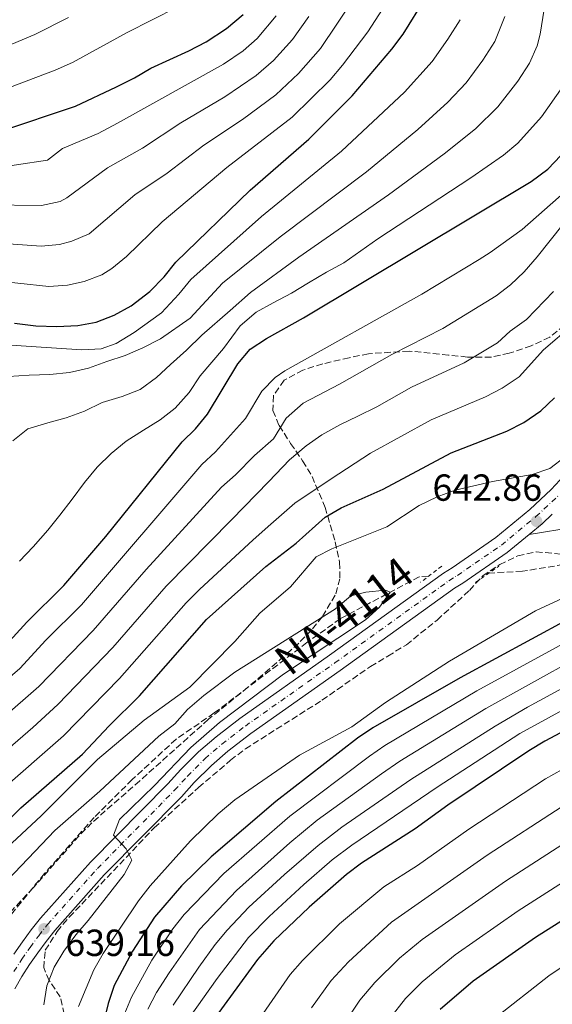
# Model space of a CAD drawing. Units: metres. Extents: x 600119 to 603548, y 4763866 to 4766230.
# Drawn here: x 601190 to 601331, y 4765164 to 4765425 of the extents above; entities that cross this region are included whole.
import ezdxf
from ezdxf.enums import TextEntityAlignment as Align

# ---------------------------------------------------------------- set-up
doc = ezdxf.new("R2010")
doc.units = ezdxf.units.M
doc.header["$MEASUREMENT"] = 0
for name, pattern in [('DGN Style 2', [1.7399219301090239, 1.043953158065414, -0.6959687720436097]), ('DGN Style 3', [2.435890702152634, 1.739921930109024, -0.6959687720436097]), ('DGN Style 4', [2.7856150101045474, 1.391937544087219, -0.6959687720436097, 0.001739921930109024, -0.6959687720436097])]:
    doc.linetypes.add(name, pattern=pattern)
for name, color, linetype, lineweight in [('Barranco lineal', 142, 'DGN Style 3', 13), ('Carretera', 9, 'Continuous', 0), ('Cota de punto acotado terreno', 7, 'Continuous', 0), ('Curva de nivel directora', 30, 'Continuous', 30), ('Curva de nivel intermedia', 30, 'Continuous', 0), ('Eje de carretera', 7, 'DGN Style 4', 0), ('Límite de Concejo', 7, 'Continuous', 0), ('Línea blanca (vial)', 7, 'Continuous', 13), ('Margen derecho', 7, 'Continuous', 0), ('Pontón-alcantarilla (pasos de agua)', 1, 'DGN Style 2', 0), ('Punto acotado terreno (símbolo)', 7, 'Continuous', 0), ('Texto de Carretera Red Local', 1, 'Continuous', 0), ('Zona arbolada', 92, 'DGN Style 3', 0)]:
    doc.layers.add(name, color=color, linetype=linetype, lineweight=lineweight)
doc.styles.add('Style-Arial', font='arial.ttf')

# ---------------------------------------------------------------- blocks, each defined once
blk = doc.blocks.new('5PATER')
at = {"layer": 'Límite de Concejo', "linetype": 'Continuous', "lineweight": 0}
h = blk.add_hatch(color=51, dxfattribs=at)
edge = h.paths.add_edge_path()
edge.add_ellipse((0, 0), major_axis=(-0.1095731443231308, -0.1110710700762829), ratio=0.9994222409660317, start_angle=0, end_angle=360)

msp = doc.modelspace()

# ---------------------------------------------------------------- linework, layer by layer
at = {"layer": 'Barranco lineal', "color": 142, "linetype": 'DGN Style 3', "lineweight": 13}
for points in [[(601382.8700000001, 4765313.24, 641.679999999993), (601382.9199999999, 4765311.91, 641.679999999993), (601376.9500000002, 4765306.859999999, 641.679999999993), (601370.0800000001, 4765301.560000001, 641.679999999993), (601354.54, 4765291.289999999, 641.679999999993), (601346.2599999999, 4765285.220000001, 641.679999999993), (601339.1399999997, 4765281.460000001, 641.679999999993), (601323.3700000001, 4765278.939999999, 641.4799999999959), (601314.5, 4765278.460000001, 641.1000000000058)], [(601298.4199999999, 4765277.600000001, 640.4100000000036), (601295.9400000004, 4765277.470000001, 640.3099999999977), (601274.9800000006, 4765266.32, 639.6100000000006), (601266.1200000001, 4765260, 639.4100000000036), (601241.4600000001, 4765241.289999999, 639.2200000000012), (601231.3200000003, 4765234.33, 639.2200000000012), (601219.6900000004, 4765223.600000001, 639.0200000000041), (601209.54, 4765213.560000001, 638.6300000000047), (601196.3600000005, 4765198.67, 637.8500000000058), (601179.6500000004, 4765178.140000001, 637.2599999999948)]]:
    msp.add_polyline3d(points, dxfattribs=at)
at = {"layer": 'Carretera', "color": 9, "linetype": 'Continuous', "lineweight": 0}
for points in [[(601188.2399999992, 4765177.26, 638.820000000007), (601190.4699999999, 4765180.500000001, 638.9499999999971), (601192.8099999981, 4765183.67, 639.0800000000017), (601195.2500000009, 4765186.759999999, 639.2200000000012), (601208.5900000005, 4765201.690000001, 639.5099999999948), (601229.1200000007, 4765222.490000002, 640.8800000000047), (601232.5599999984, 4765226.270000001, 641.0800000000017), (601237.3099999982, 4765230.990000002, 641.2700000000041), (601241.9400000017, 4765234.99, 641.3699999999953), (601248.2600000027, 4765239.84, 641.570000000007), (601272.0799999986, 4765256.630000001, 641.6699999999983), (601302.3799999988, 4765278.460000002, 641.7599999999948), (601304.6999999988, 4765279.880000001, 641.7599999999948), (601316.3299999986, 4765287.890000001, 642.25), (601325.3299999973, 4765295.330000001, 642.6399999999994), (601331.0300000014, 4765300.599999999, 643.1300000000047), (601335.6400000005, 4765305.57, 643.6199999999953)], [(601331.3299999988, 4765294.07, 642.8699999999953), (601328.6299999988, 4765291.560000001, 642.6399999999994), (601325.1499999985, 4765288.690000001, 642.5), (601319.3500000006, 4765283.9, 642.25), (601307.5300000008, 4765275.76, 641.7599999999948), (601305.3, 4765274.409999999, 641.7599999999948), (601274.98, 4765252.560000001, 641.6699999999983), (601251.2199999999, 4765235.810000001, 641.570000000007), (601245.0899999988, 4765231.109999999, 641.3699999999953), (601240.7100000001, 4765227.320000002, 641.2700000000041), (601236.1700000026, 4765222.810000001, 641.0800000000017), (601232.7500000006, 4765219.050000001, 640.8800000000047), (601212.2399999984, 4765198.270000001, 639.5099999999948), (601199.0799999976, 4765183.54, 639.2200000000012), (601196.780000002, 4765180.640000002, 639.0800000000017), (601194.5400000003, 4765177.600000001, 638.9499999999971), (601192.3999999989, 4765174.49, 638.820000000007), (601190.3600000005, 4765171.31, 638.7100000000064), (601188.4299999992, 4765168.07, 638.6100000000006)]]:
    msp.add_polyline3d(points, dxfattribs=at)
at = {"layer": 'Curva de nivel directora', "color": 30, "linetype": 'Continuous', "lineweight": 30, "flags": 128}
for points, elevation in [([(601188.3499999982, 4765344.840000001), (601194.0500000002, 4765344.119999999), (601199.6200000002, 4765343.92), (601205.1999999993, 4765344.220000002), (601210.119999999, 4765345.08), (601214.8499999986, 4765346.939999999), (601219.3700000005, 4765349.460000001), (601224.319999999, 4765353.27), (601228.1700000003, 4765357.100000001), (601231.2799999993, 4765361.020000001), (601250.9800000002, 4765380.180000002), (601266.5899999985, 4765393.670000001), (601278.169999999, 4765405.220000002), (601288.699999999, 4765417.560000001), (601291.7000000008, 4765421.560000001), (601297.6399999997, 4765431.190000001)], 700.0000000000001), ([(601184.3899999997, 4765395.74), (601204.5499999989, 4765402.480000001), (601215.499999999, 4765407.62), (601220.3099999991, 4765409.980000001), (601224.5800000007, 4765412.58), (601234.7300000006, 4765417.110000002), (601239.2799999992, 4765419.550000002), (601244.7599999999, 4765423.050000002), (601249.1299999995, 4765426.82)], 725.0000000000002), ([(601185.2699999983, 4765258.410000001), (601191.6299999994, 4765265.380000004), (601201.5299999992, 4765275.160000001), (601212.6499999991, 4765288.199999999), (601232.8999999999, 4765313.26), (601236.4699999995, 4765316.76), (601239.6599999992, 4765320.650000001), (601247.7599999993, 4765334.050000002), (601250.9800000002, 4765337.869999999), (601255.3399999988, 4765340.760000002), (601265.2199999985, 4765346.24), (601325.7400000005, 4765382.420000001), (601330.1700000005, 4765385.74), (601333.5999999993, 4765389.37), (601340.649999999, 4765397.950000001), (601343.6100000006, 4765402.360000002), (601345.4900000005, 4765406.99), (601346.940000001, 4765412.170000001), (601348.0799999988, 4765423.050000002), (601348.9300000004, 4765428.11)], 675.0000000000001), ([(601489.7099999988, 4765426.26), (601489.8099999994, 4765415.49), (601488.8799999995, 4765402.680000001), (601486.7899999997, 4765391.150000001), (601483.5599999998, 4765379.880000002), (601481.11, 4765374.119999999), (601471.0599999984, 4765354.800000001), (601465.8300000003, 4765346.080000001), (601458.9699999985, 4765336.560000001), (601450.9899999987, 4765326.140000002), (601439.4199999995, 4765312.84), (601435.7000000001, 4765309.140000001), (601431.6799999991, 4765306.160000001), (601419.7699999999, 4765294.699999999), (601398.719999999, 4765276.930000002), (601393.5600000002, 4765272.980000002), (601371.3499999992, 4765258.430000001), (601360.5699999989, 4765252.050000002), (601345.7799999987, 4765242.539999999), (601329.3799999993, 4765233.810000001), (601325.0999999989, 4765231.220000002), (601303.5799999986, 4765216.83)], 675.0000000000001), ([(601181.9299999988, 4765208.15), (601190.0899999995, 4765216.080000001), (601206.4699999989, 4765230.390000001), (601213.5199999987, 4765237.9), (601221.5699999997, 4765245.850000001), (601239.3799999997, 4765266.12), (601255.169999999, 4765280.180000002), (601263.2600000004, 4765286.42), (601270.9099999992, 4765293.270000001), (601275.2199999986, 4765295.79), (601286.3699999999, 4765300.730000001), (601304.4399999991, 4765310.400000001), (601319.2200000003, 4765316.109999999), (601323.7499999988, 4765318.440000001), (601328.2999999997, 4765321.539999999), (601331.9000000005, 4765325.02)], 650.0000000000001), ([(601491.6299999988, 4765315.83), (601480.4399999996, 4765302.66), (601459.1499999993, 4765279.720000001), (601441.25, 4765262.91), (601425.9500000002, 4765247.04), (601416.8300000007, 4765238.62), (601408.6799999991, 4765232.240000002), (601404.1500000005, 4765229.619999999), (601399.8799999991, 4765226.410000003), (601395.3999999998, 4765223.560000002), (601380.9899999995, 4765214.560000001), (601374.5999999992, 4765210.930000001), (601355.9600000001, 4765199.12), (601341.2799999993, 4765190.780000002), (601326.8699999991, 4765181.690000001), (601310.2799999996, 4765170.09), (601301.54, 4765162.550000001)], 700.0000000000001), ([(601335.3000000002, 4765266.03), (601306.8099999984, 4765250.59), (601283.6399999985, 4765237.390000002), (601279.5199999991, 4765234.560000001), (601257.8199999998, 4765217.76), (601240.6799999983, 4765203.100000001), (601232.7799999992, 4765195.36), (601225.5799999996, 4765187.050000001), (601219.719999999, 4765178.029999999), (601214.8300000007, 4765168.880000001), (601213.2300000002, 4765164.140000002), (601210.49, 4765153)], 650.0000000000001), ([(601303.5799999986, 4765216.83), (601294.8500000001, 4765210.530000002), (601280.5899999996, 4765201.380000004), (601276.5899999987, 4765198.390000002), (601266.7199999981, 4765189.76), (601257.3399999995, 4765180.810000002), (601252.9699999995, 4765175.83), (601239.3199999994, 4765157.140000002)], 675.0000000000001)]:
    msp.add_lwpolyline(points, dxfattribs=dict(at, elevation=elevation))
at = {"layer": 'Curva de nivel intermedia', "color": 30, "linetype": 'Continuous', "lineweight": 0, "flags": 128}
for points, elevation in [([(601330.2199999996, 4765434.909999999), (601328.1200000008, 4765421.57), (601327.2800000004, 4765418.470000001), (601325.2199999995, 4765413.890000001), (601322.1200000015, 4765409.09), (601316.8399999999, 4765402.249999999), (601310.9200000011, 4765396.470000001), (601302.5999999995, 4765389.819999999), (601287.7800000003, 4765378.939999999), (601263.9199999997, 4765362.36), (601251.0700000019, 4765352.960000001), (601245.740000001, 4765348.17), (601238.1600000014, 4765341.649999999), (601234.050000001, 4765337.63), (601229.8700000012, 4765333.859999999), (601226.0800000003, 4765330.41), (601221.7799999998, 4765327.21), (601217.03, 4765325.369999998), (601211.7100000003, 4765323.720000001), (601206.9600000005, 4765321.49), (601202.1500000005, 4765319.710000001), (601197.2100000007, 4765318.309999999), (601191.9500000014, 4765316.720000001), (601187.9700000006, 4765313.589999998)], 684.9999999999999), ([(601287.1800000012, 4765429.710000001), (601282.3100000008, 4765422.17), (601275.5800000007, 4765413.359999998), (601272.2999999993, 4765409.48), (601262.2200000009, 4765399.539999999), (601244.8500000014, 4765386.140000001), (601227.6100000015, 4765371.71), (601218.140000001, 4765362.55), (601214.2699999998, 4765359.350000001), (601211.5700000017, 4765357.640000001), (601206.8700000012, 4765355.849999999), (601202.4900000002, 4765354.869999997), (601197.5199999993, 4765354.600000001), (601172.6900000008, 4765357.179999999)], 705), ([(601278.5900000016, 4765431.009999999), (601269.6799999997, 4765417.75), (601263.8500000006, 4765411.160000001), (601257.8600000001, 4765405.42), (601249.02, 4765398.869999999), (601238.7100000014, 4765392.099999999), (601228.9700000006, 4765384.67), (601220.3600000005, 4765378.9), (601208.2600000014, 4765368.560000001), (601203.6200000013, 4765366.609999999), (601200.3700000013, 4765365.739999999), (601195.4299999992, 4765365.279999999), (601179.3099999991, 4765366.439999999)], 710.0000000000003), ([(601470.7099999997, 4765429.980000001), (601469.8700000015, 4765415.24), (601469.23, 4765410.279999998), (601467.9200000003, 4765404.509999999), (601464.6500000001, 4765394.849999999), (601459.1800000007, 4765383.46), (601455.8500000002, 4765377.91), (601447.0000000012, 4765365.4), (601427.0499999999, 4765338.42), (601404.5100000004, 4765313.949999998), (601391.5100000005, 4765301.34), (601376.0499999998, 4765286.970000001), (601361.8000000005, 4765275.720000001), (601353.47, 4765270.179999999), (601311.2899999999, 4765247.13), (601286.8200000013, 4765232.689999999), (601282.7000000019, 4765229.850000001), (601261.5700000006, 4765213.890000001), (601244.0100000009, 4765198.640000001), (601233.4600000009, 4765187.75), (601230.4700000002, 4765183.999999999), (601224.9200000003, 4765175.680000001), (601219.5, 4765165.859999998), (601217.7300000018, 4765161.539999999)], 655), ([(601231.5800000011, 4765428.73), (601218.2800000019, 4765421.970000001), (601203.7500000009, 4765414.02), (601199.1799999999, 4765411.99), (601179.26, 4765404.489999998), (601175.1600000006, 4765403.269999999), (601163.5700000012, 4765401.050000001), (601155.1, 4765400.390000001), (601144.8100000013, 4765399.48), (601118.2999999999, 4765398.749999999), (601108.6799999997, 4765397.83), (601103.6399999993, 4765396.640000001), (601099.3099999998, 4765394.140000001), (601095.8099999995, 4765390.349999999), (601094.9900000015, 4765387.800000001), (601093.0700000013, 4765377.539999999), (601091.5100000012, 4765366.350000001), (601090.6600000019, 4765357.26), (601087.440000001, 4765342.349999999), (601083.4199999999, 4765327.939999999), (601081.6200000006, 4765322.489999999), (601073.9859535794, 4765302.885463807)], 730), ([(601202.7300000016, 4765426), (601193.7999999998, 4765421.499999999), (601174.1400000014, 4765413.250000001), (601171.1100000006, 4765412.249999999), (601159.4500000018, 4765409.38), (601153.0900000005, 4765408.880000001), (601147.1800000007, 4765407.83), (601138.8200000012, 4765407.529999998), (601133.07, 4765406.960000001), (601115.3000000003, 4765406.599999999), (601096.4000000019, 4765404.5), (601093.1699999997, 4765403.279999999), (601088.190000002, 4765398.979999999), (601085.6999999997, 4765394.71), (601083.5100000015, 4765379.570000002), (601081.6200000006, 4765358.029999998), (601078.9400000006, 4765345.119999998), (601075.1100000017, 4765331.859999998), (601073.9859535794, 4765328.530163558)], 735.0000000000001), ([(601318.7100000007, 4765426.269999999), (601316.0300000008, 4765419.659999999), (601312.8500000001, 4765414.67), (601308.4600000002, 4765408.680000001), (601303.5200000004, 4765403.499999999), (601295.5400000007, 4765396.23), (601281.9000000019, 4765385.019999998), (601258.9900000012, 4765367.789999999), (601243.6900000013, 4765355.42), (601235.0800000014, 4765346.15), (601227.1800000002, 4765340.659999998), (601222.5000000017, 4765338.31), (601217.8100000002, 4765336.199999999), (601212.9400000019, 4765334.609999998), (601208.0600000003, 4765332.9), (601202.9999999999, 4765331.689999999), (601197.7400000005, 4765331.189999999), (601192.2300000007, 4765331.019999999), (601186.7800000013, 4765330.649999999), (601181.2699999994, 4765329.38), (601176.4600000015, 4765326.77), (601174.0099999995, 4765323.380000001), (601172.4600000005, 4765318.13), (601170.3300000004, 4765312.88)], 690.0000000000001), ([(601257.9500000018, 4765426.480000001), (601252.9000000004, 4765420.439999999), (601249.1200000006, 4765417.17), (601243.8900000004, 4765413.640000001), (601215.7600000005, 4765397.91), (601210.5800000017, 4765395.199999999), (601201.0900000011, 4765391.199999998), (601197.1200000013, 4765388.149999999), (601172.3700000012, 4765384.430000001)], 720.0000000000001), ([(601173.4500000008, 4765239.15), (601189.780000001, 4765253.140000001), (601196.7200000013, 4765260.59), (601206.1900000017, 4765270.05), (601238.1400000014, 4765307.259999998), (601241.8099999994, 4765310.66), (601249.7500000009, 4765319.51), (601254.1600000008, 4765326.800000001), (601257.6700000003, 4765330.42), (601260.2300000016, 4765332.17), (601296.6200000005, 4765352.529999999), (601311.88, 4765361.77), (601314.8300000004, 4765363.550000002), (601323.3399999997, 4765369.710000002), (601335.1500000005, 4765380.13), (601338.7100000011, 4765383.640000002), (601344.8600000001, 4765391.76), (601347.5800000003, 4765395.960000002), (601352.5500000013, 4765405.01), (601354.3700000008, 4765409.659999998), (601355.8200000013, 4765414.849999999), (601356.9500000002, 4765420.37), (601357.5400000003, 4765425.439999999)], 670), ([(601177.8899999998, 4765339.59), (601206.2800000011, 4765337.779999999), (601211.3700000006, 4765337.99), (601215.3899999994, 4765339.42), (601220.2100000008, 4765342.34), (601227.4100000003, 4765347.519999999), (601232.0900000008, 4765352.489999999), (601235.22, 4765356.390000001), (601254.0600000003, 4765373.17), (601275.29, 4765390.480000001), (601292.0000000002, 4765406.17), (601299.4200000011, 4765414.279999998), (601303.5899999997, 4765420.24), (601306.8300000007, 4765425.42)], 695), ([(601266.5700000006, 4765426.289999999), (601262.2800000013, 4765420.109999998), (601257.2200000009, 4765414.619999998), (601252.5800000007, 4765410.600000001), (601244.2600000014, 4765404.949999999), (601232.5800000002, 4765398.060000001), (601222.39, 4765391.27), (601213.1100000017, 4765386.100000001), (601202.26, 4765378.119999998), (601200.4699999996, 4765377.13), (601195.5600000012, 4765376.08), (601181.0000000012, 4765376.210000002)], 715.0000000000001), ([(601189.6600000003, 4765281.619999998), (601193.3200000015, 4765285.449999999), (601197.2400000021, 4765289.8), (601200.4600000007, 4765293.829999999), (601203.6700000004, 4765298.109999999), (601207.020000001, 4765302.52), (601210.3600000005, 4765306.55), (601214.0900000008, 4765310.189999999), (601218.0700000017, 4765313.52), (601222.6900000018, 4765316.389999999), (601227.0500000004, 4765319.13), (601231.1000000006, 4765322.259999999), (601234.8300000011, 4765326.420000001), (601237.7200000011, 4765330.830000001), (601243.9599999995, 4765338.119999999), (601248.3899999997, 4765344.13), (601252.6299999999, 4765347.710000001), (601257.1300000014, 4765350.259999999), (601261.9999999997, 4765352.809999999), (601266.5599999995, 4765355.55), (601271.3099999992, 4765358.359999999), (601275.8700000012, 4765360.849999999), (601284.9400000017, 4765367.230000001), (601309.6600000004, 4765383.42), (601318.3300000007, 4765389.439999999), (601322.1600000019, 4765392.66), (601328.4400000004, 4765399.640000001), (601334.1600000003, 4765407.67)], 680), ([(601491.5500000005, 4765385.51), (601489.7900000014, 4765379.079999999), (601485.3900000004, 4765367.640000001), (601478.6500000014, 4765353.609999999), (601472.7500000005, 4765342.970000001), (601466.3800000001, 4765333.550000001), (601456.8800000006, 4765321.449999999), (601444.9100000013, 4765307.88), (601441.390000001, 4765304.319999999), (601437.3499999996, 4765301.039999999), (601425.4600000007, 4765289.649999999), (601406.0100000001, 4765272.550000001), (601395.25, 4765264.189999999), (601377.2700000004, 4765252.15), (601364.6500000004, 4765244.550000001), (601351.6300000005, 4765236.210000001), (601329.52, 4765223.83), (601309.1500000008, 4765210.439999999), (601295.4600000003, 4765200.83), (601286.5300000008, 4765195.119999999), (601274.7699999993, 4765185.329999999), (601264.9600000012, 4765175.539999999), (601261.6300000009, 4765171.8), (601249.6600000014, 4765154.550000001)], 680), ([(601174.4000000008, 4765230.529999999), (601194.8200000013, 4765248.359999999), (601209.2699999996, 4765263.220000001), (601223.3400000001, 4765279.369999998), (601243.3899999995, 4765301.25), (601247.1300000013, 4765304.569999999), (601252.1600000004, 4765309.699999999), (601257.260000001, 4765314.08), (601260.5700000013, 4765319.560000001), (601265.12, 4765323.58), (601274.7699999993, 4765328.600000001), (601288.6299999997, 4765336.52), (601302.270000001, 4765343.430000001), (601316.3900000006, 4765352.099999999), (601320.2100000005, 4765355), (601323.8200000003, 4765358.449999998), (601327.3400000008, 4765362.42), (601334.1900000017, 4765371.150000001)], 665.0000000000001), ([(601491.9800000021, 4765365.599999999), (601490.1700000014, 4765360.939999999), (601482.6900000003, 4765345.429999999), (601477.1300000014, 4765335.539999999), (601472.7400000015, 4765329.159999998), (601462.7700000004, 4765316.749999999), (601446.9000000006, 4765299.319999999), (601409.610000001, 4765264.98), (601396.3400000008, 4765254.62), (601381.8700000002, 4765245.039999997), (601355.6200000002, 4765228.819999999), (601333.9500000002, 4765216.420000001), (601314.0000000012, 4765203.539999999), (601288.5500000014, 4765185.759999999), (601277.140000001, 4765175.220000001), (601272.570000002, 4765170.26), (601267.3000000016, 4765163.009999999)], 684.9999999999999), ([(601496.9700000009, 4765358.830000001), (601488.940000002, 4765341.220000001), (601484.1699999999, 4765332.369999998), (601479.1000000006, 4765324.78), (601470.3400000009, 4765314.06), (601452.4200000014, 4765294.33), (601415.0500000014, 4765258.999999999), (601401.9000000019, 4765248.199999998), (601390.6600000013, 4765240.65), (601360.5399999999, 4765221.970000001), (601334.1, 4765206.439999999), (601318.8499999993, 4765196.640000001), (601296.7099999998, 4765181.149999999)], 690.0000000000001), ([(601179.2900000013, 4765225.399999999), (601193.240000001, 4765237.409999999), (601199.8500000006, 4765243.58), (601214.490000001, 4765258.67), (601228.6799999998, 4765274.949999999), (601246.0100000014, 4765292.58), (601255.9700000014, 4765302.739999999), (601261.4400000009, 4765308.56), (601265.9300000013, 4765312.199999998), (601270.1, 4765315.130000001), (601274.8499999997, 4765317.810000001), (601279.5999999995, 4765320.109999998), (601284.6700000011, 4765322.59), (601293.9000000001, 4765327.819999999), (601307.9200000014, 4765334.319999999), (601316.7999999997, 4765339.630000001), (601320.11, 4765342.730000001), (601324.4800000021, 4765345.789999999), (601331.600000001, 4765353.259999999)], 660), ([(601184.1900000008, 4765220.27), (601201.3700000005, 4765235.240000002), (601216.2900000003, 4765250.46), (601234.0300000008, 4765270.53), (601237.5700000013, 4765274.06), (601251.7800000005, 4765287.31), (601256.5000000012, 4765291.429999999), (601262.9299999995, 4765297.050000001), (601272.5600000009, 4765303.499999999), (601282.9600000012, 4765310.26), (601299.1700000007, 4765319.109999999), (601313.570000002, 4765325.220000001), (601317.990000001, 4765327.55), (601322.5500000007, 4765330.58), (601329.0100000004, 4765337.710000001), (601336.8800000005, 4765344.480000001)], 655), ([(601501.1799999997, 4765315.41), (601489.6100000005, 4765300.510000001), (601476.7400000002, 4765286.239999998), (601464.9400000006, 4765273.949999999), (601447.3000000007, 4765257.749999999), (601431.0500000009, 4765241.460000001), (601421.5600000003, 4765232.769999999), (601413.240000001, 4765226.060000001), (601409.0700000002, 4765223.300000001), (601403.870000001, 4765219.190000001), (601377.790000001, 4765202.319999998), (601372.6900000003, 4765198.930000001), (601362.0399999997, 4765191.909999999), (601347.9400000002, 4765183.369999999), (601330.4400000009, 4765171.449999999), (601315.9200000013, 4765160.17), (601312.8099999998, 4765157.3), (601309.5900000011, 4765152.970000001)], 705), ([(601186.4500000007, 4765205.59), (601195.4800000007, 4765213.989999998), (601210.4500000019, 4765228.939999999), (601222.8400000016, 4765239.359999998), (601234.9900000021, 4765248.17), (601246.9000000011, 4765260.310000001), (601253.6, 4765267.759999998), (601261.7000000002, 4765274.75), (601268.550000001, 4765282.74), (601272.7500000009, 4765284.849999999), (601287.2999999997, 4765290.720000001), (601295.9200000007, 4765296.38), (601300.7000000018, 4765298.710000001), (601305.540000001, 4765300.49), (601315.4200000005, 4765302.800000002), (601325.9600000016, 4765304.640000001), (601330.6900000012, 4765306.239999999), (601334.8600000021, 4765309.399999999)], 645), ([(601341.5800000011, 4765275.239999999), (601326.8900000014, 4765268.390000001), (601304.0099999999, 4765255.069999999), (601287.0200000004, 4765244.039999999), (601278.0700000006, 4765237.579999999), (601264.1500000021, 4765230.08), (601246.9800000016, 4765218.210000001), (601242.5400000003, 4765214.470000001), (601235.1500000008, 4765207.33), (601224.4500000009, 4765195.400000001), (601221.3300000007, 4765191.429999999), (601211.9400000006, 4765177.42), (601209.4999999999, 4765173.060000001), (601205.3700000015, 4765163.34)], 645), ([(601184.7899999998, 4765195.109999998), (601199.0900000005, 4765210.039999999), (601211.0599999999, 4765220.560000001), (601226.7300000008, 4765235.130000002), (601230.9700000009, 4765238.369999998), (601234.3200000015, 4765242.21), (601238.6800000002, 4765245.909999999), (601246.9400000012, 4765252.140000001), (601273.7300000021, 4765268.980000001), (601277.78, 4765272.369999999), (601281.7200000007, 4765273.409999999), (601286.9600000001, 4765273.909999999), (601288.1900000017, 4765273.399999999), (601285.3600000017, 4765269.430000001), (601281.7100000017, 4765266.02), (601259.8499999995, 4765251.56), (601242.8600000021, 4765238.789999999), (601235.22, 4765232.140000001), (601225.5799999996, 4765222.009999999), (601216.3000000014, 4765212.999999999), (601214.6800000009, 4765208.84), (601218.1000000007, 4765205.220000001), (601219.5700000015, 4765202.23), (601217.5100000006, 4765198.390000001), (601207.990000001, 4765186.179999999), (601204.6500000017, 4765182.37), (601201.5, 4765178.05), (601198.9200000007, 4765173.769999999), (601196.9900000016, 4765168.84), (601196.1700000013, 4765163.78)], 640.0000000000001), ([(601350.0400000013, 4765262.650000001), (601313.6900000004, 4765242.470000001), (601290.8300000012, 4765228.529999998), (601285.9000000005, 4765225.130000001), (601268.8100000003, 4765212.8), (601261.5199999991, 4765206.77), (601247.3500000003, 4765194.179999999), (601237.5600000002, 4765183.779999998), (601229.48, 4765172.300000001), (601226.1500000019, 4765167.03), (601223.7800000003, 4765162.609999998)], 660), ([(601337.1799999999, 4765249.57), (601324.7100000001, 4765242.880000001), (601316.1, 4765237.809999999), (601293.7100000002, 4765223.67), (601275.4199999997, 4765210.980000001), (601269.0800000008, 4765206.140000001), (601260.1199999999, 4765198.359999998), (601250.6800000007, 4765189.730000001), (601244.8899999994, 4765183.640000001), (601241.6799999997, 4765179.810000001), (601237.3700000002, 4765173.8), (601230.5400000017, 4765163.730000001)], 665.0000000000001), ([(601344.6100000021, 4765247.769999999), (601322.7300000017, 4765235.829999999), (601300.750000001, 4765221.600000001), (601278.0100000004, 4765206.179999999), (601272.8300000014, 4765202.259999999), (601265.2699999998, 4765195.720000001), (601256.0800000009, 4765187.27), (601250.5600000002, 4765181.65), (601242.2200000006, 4765170.77), (601234.9299999995, 4765160.430000001)], 670), ([(601407.4600000008, 4765241.800000001), (601395.2700000001, 4765233.529999998), (601352.7100000001, 4765207.199999998), (601338.4899999998, 4765199.109999999), (601322.2100000011, 4765188.720000001), (601305.5099999999, 4765177.090000001), (601296.7099999998, 4765169.890000001), (601292.3300000011, 4765165.460000001), (601288.12, 4765160.179999999)], 695), ([(601296.7099999998, 4765181.149999999), (601290.7400000019, 4765176.189999999), (601284.1600000015, 4765169.67), (601280.1800000007, 4765164.989999999), (601275.9299999994, 4765158.63)], 690.0000000000001)]:
    msp.add_lwpolyline(points, dxfattribs=dict(at, elevation=elevation))
at = {"layer": 'Eje de carretera', "color": 7, "linetype": 'DGN Style 4', "lineweight": 0}
msp.add_polyline3d([(601188.2399999987, 4765172.630000001, 638.7100000000064), (601190.3199999996, 4765175.87, 638.8200000000071), (601192.499999999, 4765179.050000001, 638.9499999999972), (601194.8000000012, 4765182.15, 639.0800000000017), (601197.1700000005, 4765185.15, 639.2200000000012), (601210.4099999995, 4765199.980000001, 639.5099999999949), (601230.9299999984, 4765220.770000001, 640.8800000000047), (601234.3599999994, 4765224.540000001, 641.0800000000019), (601239.0100000009, 4765229.160000001, 641.2700000000043), (601243.5100000004, 4765233.050000001, 641.3699999999953), (601249.7399999974, 4765237.830000001, 641.5700000000071), (601273.530000001, 4765254.590000001, 641.6699999999983), (601303.8400000001, 4765276.430000001, 641.7599999999948), (601306.1099999987, 4765277.820000002, 641.7599999999948), (601317.839999999, 4765285.890000002, 642.25), (601326.980000001, 4765293.449999999, 642.7899999999936), (601332.8000000012, 4765298.830000003, 643.1300000000048)], dxfattribs=at)
at = {"layer": 'Línea blanca (vial)', "color": 7, "linetype": 'Continuous', "lineweight": 13, "extrusion": (0.2766058965798675, -0.378485036522052, 0.883310961726474), "elevation": -1636692.85432809, "flags": 128}
msp.add_lwpolyline([(3297236.513557858, 3085303.101730974), (3297232.852644752, 3085302.611103585), (3297228.349566638, 3085302.312460827)], dxfattribs=at)
at = {"layer": 'Línea blanca (vial)', "color": 7, "linetype": 'Continuous', "lineweight": 13}
for points in [[(601335.6399999999, 4765305.570000002, 643.6199999999955), (601331.030000001, 4765300.600000001, 643.1300000000048), (601325.3299999969, 4765295.330000001, 642.6399999999995), (601316.329999998, 4765287.890000001, 642.25), (601304.6999999983, 4765279.880000002, 641.7599999999948), (601302.3799999983, 4765278.460000004, 641.7599999999948), (601272.0799999981, 4765256.630000002, 641.6699999999983), (601248.2600000022, 4765239.840000001, 641.5700000000071), (601241.9400000012, 4765234.99, 641.3699999999953), (601237.3099999976, 4765230.990000002, 641.2700000000043), (601232.5599999978, 4765226.270000001, 641.0800000000019), (601229.1200000001, 4765222.490000002, 640.8800000000047), (601208.5900000001, 4765201.690000001, 639.5099999999949), (601195.2500000005, 4765186.76, 639.2200000000012), (601192.8099999975, 4765183.670000001, 639.0800000000017), (601190.4699999995, 4765180.500000001, 638.9499999999972), (601188.2399999987, 4765177.26, 638.8200000000071)], [(601325.149999998, 4765288.690000001, 642.5000000000001), (601319.35, 4765283.9, 642.25), (601307.5300000003, 4765275.76, 641.7599999999948), (601305.2999999997, 4765274.41, 641.7599999999948), (601274.9799999994, 4765252.560000001, 641.6699999999983), (601251.2199999995, 4765235.810000001, 641.5700000000071), (601245.0899999985, 4765231.11, 641.3699999999953), (601240.7099999996, 4765227.320000002, 641.2700000000043), (601236.1700000021, 4765222.810000001, 641.0800000000019), (601232.7500000001, 4765219.050000002, 640.8800000000047), (601212.2399999979, 4765198.270000001, 639.5099999999949), (601199.0799999972, 4765183.540000001, 639.2200000000012), (601196.7800000015, 4765180.640000002, 639.0800000000017), (601194.5399999997, 4765177.600000001, 638.9499999999972), (601192.3999999984, 4765174.490000002, 638.8200000000071), (601190.36, 4765171.310000001, 638.7100000000064), (601188.4299999987, 4765168.070000002, 638.6100000000007)]]:
    msp.add_polyline3d(points, dxfattribs=at)
at = {"layer": 'Margen derecho', "color": 7, "linetype": 'Continuous', "lineweight": 0}
msp.add_polyline3d([(601325.149999998, 4765288.690000001, 642.8699999999955), (601337.1700000011, 4765290.650000001, 642.4700000000012), (601340.9499999986, 4765291.440000001, 642.4700000000012), (601360.7199999987, 4765302.710000002, 643.1600000000036), (601368.9400000019, 4765307.740000002, 643.1600000000036), (601374.8899999998, 4765310.160000003, 642.7700000000041), (601383.890000001, 4765314.710000001, 642.179999999993), (601387.3199999996, 4765317.27, 642.179999999993), (601391.1999999998, 4765320.700000001, 642.3699999999953), (601402.379999998, 4765332.370000001, 643.1600000000036), (601414.4899999984, 4765345.699999999, 643.2599999999948), (601424.0899999985, 4765357.550000003, 642.8699999999955), (601435.9100000003, 4765371.360000002, 644.6199999999955), (601447.9299999988, 4765386.210000002, 645.4100000000037), (601452.579999998, 4765392.720000001, 645.9900000000052), (601455.3799999986, 4765397.300000001, 646.259999999995), (601460.1799999998, 4765413.029999999, 648.3399999999965), (601462.9699999993, 4765432.550000002, 648.5399999999937)], dxfattribs=at)
at = {"layer": 'Pontón-alcantarilla (pasos de agua)', "color": 1, "linetype": 'DGN Style 2', "lineweight": 0, "flags": 128}
for points, elevation in [([(601301.9299999997, 4765280.300000001), (601296.3099999996, 4765275.99)], 641.6699999999983), ([(601310.9500000002, 4765275.980000001), (601317.1500000004, 4765280.32)], 641.5800000000017)]:
    msp.add_lwpolyline(points, dxfattribs=dict(at, elevation=elevation))
at = {"layer": 'Zona arbolada', "color": 92, "linetype": 'DGN Style 3', "lineweight": 0}
for points in [[(601334.5300000003, 4765344.220000001, 668.9600000000064), (601330.6799999997, 4765341.100000001, 668.1900000000023), (601325.7400000002, 4765338.82, 668.179999999993), (601319.9000000004, 4765336.82, 668.179999999993), (601315.1200000001, 4765335.83, 669.2700000000041), (601308.75, 4765335.83, 672.0899999999965), (601303.75, 4765336.350000001, 673.6499999999943), (601293.2400000002, 4765337.4, 674.4400000000023), (601282.5, 4765336.710000001, 674.4400000000023), (601277.3200000003, 4765335.65, 674.4400000000023), (601270.2999999998, 4765334, 674.0399999999936), (601265.04, 4765332.350000001, 674.0399999999936), (601260.0300000003, 4765329.67, 674.0399999999936), (601257.2000000002, 4765325.58, 673.6499999999943), (601257.0599999996, 4765321.609999999, 672.4799999999959), (601258.7199999997, 4765317.630000001, 670.5200000000041), (601261.7800000003, 4765312.880000001, 669.3500000000058), (601264.9699999997, 4765308.26, 668.9600000000064), (601267.4600000001, 4765304.140000001, 667.6000000000058), (601270.9299999997, 4765295.9, 662.1699999999983), (601273.6299999999, 4765286.720000001, 657.5800000000017), (601274.7699999996, 4765281.32, 654.8800000000047), (601274.8899999997, 4765276.960000001, 652.5899999999965), (601273.6500000004, 4765272.59, 650.2599999999948), (601270.1900000004, 4765266.869999999, 647.1999999999971), (601267.2400000002, 4765263.24, 645.320000000007), (601263.9100000003, 4765259.859999999, 644.1399999999994), (601261.7599999999, 4765257.9, 643.929999999993), (601250.4000000004, 4765248.109999999, 643.929999999993), (601239.9500000002, 4765239.609999999, 643.929999999993), (601221.6799999997, 4765223.279999999, 643.929999999993), (601208.9699999997, 4765212.16, 645.4900000000052), (601205.4600000001, 4765208.600000001, 645.4900000000052), (601193.4100000003, 4765194.9, 645.4900000000052), (601181.2000000002, 4765181.99, 644.7100000000064)], [(601334.5300000003, 4765344.220000001, 668.9600000000064), (601330.6799999997, 4765341.100000001, 668.1900000000023), (601325.7400000002, 4765338.82, 668.179999999993), (601319.9000000004, 4765336.82, 668.179999999993), (601315.1200000001, 4765335.83, 669.2700000000041), (601308.75, 4765335.83, 672.0899999999965), (601303.75, 4765336.350000001, 673.6499999999943), (601293.2400000002, 4765337.4, 674.4400000000023), (601282.5, 4765336.710000001, 674.4400000000023), (601277.3200000003, 4765335.65, 674.4400000000023), (601270.2999999998, 4765334, 674.0399999999936), (601265.04, 4765332.350000001, 674.0399999999936), (601260.0300000003, 4765329.67, 674.0399999999936), (601257.2000000002, 4765325.58, 673.6499999999943), (601257.0599999996, 4765321.609999999, 672.4799999999959), (601258.7199999997, 4765317.630000001, 670.5200000000041), (601261.7800000003, 4765312.880000001, 669.3500000000058), (601264.9699999997, 4765308.26, 668.9600000000064), (601267.4600000001, 4765304.140000001, 667.6000000000058), (601270.9299999997, 4765295.9, 662.1699999999983), (601273.6299999999, 4765286.720000001, 657.5800000000017), (601274.7699999996, 4765281.32, 654.8800000000047), (601274.8899999997, 4765276.960000001, 652.5899999999965), (601273.6500000004, 4765272.59, 650.2599999999948), (601270.1900000004, 4765266.869999999, 647.1999999999971), (601267.2400000002, 4765263.24, 645.320000000007), (601263.9100000003, 4765259.859999999, 644.1399999999994), (601261.7599999999, 4765257.9, 643.929999999993), (601250.4000000004, 4765248.109999999, 643.929999999993), (601239.9500000002, 4765239.609999999, 643.929999999993), (601221.6799999997, 4765223.279999999, 643.929999999993), (601208.9699999997, 4765212.16, 645.4900000000052), (601205.4600000001, 4765208.600000001, 645.4900000000052), (601193.4100000003, 4765194.9, 645.4900000000052), (601181.2000000002, 4765181.99, 644.7100000000064)], [(601201.6200000001, 4765161.279999999, 653.1999999999971), (601200.5499999998, 4765165.890000001, 653.1999999999971), (601197.6100000005, 4765170.26, 653.1999999999971), (601196.1399999997, 4765173.66, 653.1999999999971), (601196.54, 4765178.27, 653.1999999999971), (601199.6799999997, 4765183.220000001, 653.1999999999971), (601202.9100000003, 4765187.029999999, 653.1999999999971), (601225.5199999996, 4765210.800000001, 653.3999999999943), (601237.2800000003, 4765221.480000001, 653.3999999999943), (601245.7599999999, 4765228.74, 653.3999999999943), (601249.7400000002, 4765231.76, 653.3999999999943), (601270.0999999996, 4765244.67, 653.3999999999943), (601274.2000000002, 4765247.529999999, 653.1999999999971), (601282.9900000002, 4765253.65, 652.029999999999), (601287.6100000005, 4765256.4, 651.6399999999994), (601292.5300000003, 4765259.4, 651.6399999999994), (601300.7100000001, 4765265.970000001, 651.6399999999994), (601309.2800000003, 4765273.850000001, 651.6399999999994), (601312.8200000003, 4765277.680000001, 651.6399999999994), (601317.3600000005, 4765280.710000001, 651.6300000000047), (601322.1600000003, 4765283.029999999, 651.2400000000052), (601327.0300000003, 4765284.100000001, 651.0500000000029), (601338.5499999998, 4765283.02, 650.8099999999977)], [(601201.6200000001, 4765161.279999999, 653.1999999999971), (601200.5499999998, 4765165.890000001, 653.1999999999971), (601197.6100000005, 4765170.26, 653.1999999999971), (601196.1399999997, 4765173.66, 653.1999999999971), (601196.54, 4765178.27, 653.1999999999971), (601199.6799999997, 4765183.220000001, 653.1999999999971), (601202.9100000003, 4765187.029999999, 653.1999999999971), (601225.5199999996, 4765210.800000001, 653.3999999999943), (601237.2800000003, 4765221.480000001, 653.3999999999943), (601245.7599999999, 4765228.74, 653.3999999999943), (601249.7400000002, 4765231.76, 653.3999999999943), (601270.0999999996, 4765244.67, 653.3999999999943), (601274.2000000002, 4765247.529999999, 653.1999999999971), (601282.9900000002, 4765253.65, 652.029999999999), (601287.6100000005, 4765256.4, 651.6399999999994), (601292.5300000003, 4765259.4, 651.6399999999994), (601300.7100000001, 4765265.970000001, 651.6399999999994), (601309.2800000003, 4765273.850000001, 651.6399999999994), (601312.8200000003, 4765277.680000001, 651.6399999999994), (601317.3600000005, 4765280.710000001, 651.6300000000047), (601322.1600000003, 4765283.029999999, 651.2400000000052), (601327.0300000003, 4765284.100000001, 651.0500000000029), (601338.5499999998, 4765283.02, 650.8099999999977)]]:
    msp.add_polyline3d(points, dxfattribs=at)

# ---------------------------------------------------------------- block references
at = {"layer": 'Punto acotado terreno (símbolo)', "color": 7, "linetype": 'Continuous', "lineweight": 0, "xscale": 10, "yscale": 10, "zscale": 10}
for p in [(601327.1399999995, 4765292.210000001, 642.860000000001), (601196.2299999995, 4765183.960000001, 639.1600000000036)]:
    msp.add_blockref('5PATER', p, dxfattribs=at)

# ---------------------------------------------------------------- texts
at = {"layer": 'Cota de punto acotado terreno', "color": 7, "linetype": 'Continuous', "lineweight": 0, "style": 'Style-Arial'}
for s, p in [('642.86', (601299.4600000018, 4765297.650000001, 642.8600000000006)), ('639.16', (601201.8500000016, 4765176.759999999, 639.1600000000036))]:
    msp.add_text(s, height=7.000000000000002, dxfattribs=at).set_placement(p)
at = {"layer": 'Texto de Carretera Red Local', "color": 1, "linetype": 'Continuous', "lineweight": 0, "style": 'Style-Arial'}
msp.add_text('NA-4114', height=8, rotation=37.81104000000001, dxfattribs=at).set_placement((601275.93600325, 4765267.078632249, 639.5099999999948), align=Align.MIDDLE_CENTER)

doc.saveas('drawing.dxf')
